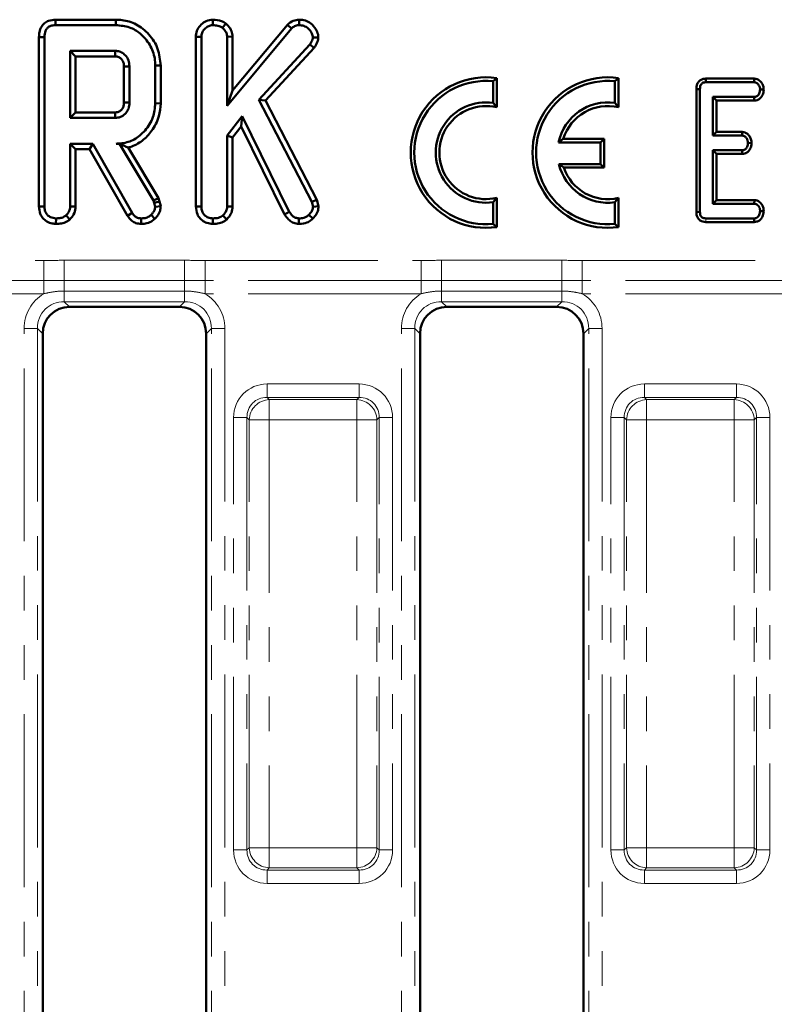
# Model space of a CAD drawing. Units: millimetres. Extents: x 0 to 592, y 1 to 415.
# Drawn here: x 165 to 192, y 316 to 352 of the extents above; entities that cross this region are included whole.
import ezdxf

# ---------------------------------------------------------------- set-up
doc = ezdxf.new("R2010")
doc.units = ezdxf.units.MM
doc.linetypes.add('PHANTOM', pattern=[12.7, 6.35, -1.27, 1.27, -1.27, 1.27, -1.27])
doc.layers.add('FORMAT', color=7, linetype='Continuous')
doc.styles.add('SLDTEXTSTYLE1', font='TXT', dxfattribs={"width": 0.7})
doc.dimstyles.new('SLDDIMSTYLE0', dxfattribs={"dimtxt": 3.5, "dimasz": 5, "dimexe": 0, "dimexo": 0.0625, "dimgap": 0.875, "dimtad": 2, "dimdec": 1, "dimlfac": 2, "dimrnd": 1e-09, "dimzin": 12, "dimdsep": 46, "dimtxsty": 'SLDTEXTSTYLE1', "dimsah": 1, "dimcen": 0.09, "dimadec": 0, "dimazin": 3, "dimtfac": 1, "dimtdec": 1, "dimtofl": 0, "dimtmove": 0, "dimatfit": 3, "dimfxl": 0, "dimfrac": 2, "dimtolj": 1, "dimtzin": 12, "dimarcsym": 0})

# ---------------------------------------------------------------- blocks, each defined once
blk = doc.blocks.new('_D')
at = {"layer": 'FORMAT'}
for p, q in [((71.768, 342.268), (71.768, 261.518)), ((320.768, 342.268), (320.768, 261.518)), ((320.768, 262.518), (71.768, 262.518))]:
    blk.add_line(p, q, dxfattribs=at)
for points in [[(71.768, 262.518), (76.768, 262.078), (76.768, 262.958)], [(320.768, 262.518), (315.768, 262.958), (315.768, 262.078)]]:
    blk.add_solid(points, dxfattribs=at)
at = {"layer": 'FORMAT', "insert": (201.965, 267.03), "char_height": 3.5, "attachment_point": 1, "style": 'SLDTEXTSTYLE1'}
blk.add_mtext('498', dxfattribs=at)
blk = doc.blocks.new('_D_1')
at = {"layer": 'FORMAT'}
for p, q in [((278.768, 344.202), (278.768, 269.518)), ((113.768, 280.702), (113.768, 269.518)), ((113.768, 270.518), (278.768, 270.518))]:
    blk.add_line(p, q, dxfattribs=at)
for points in [[(113.768, 270.518), (118.768, 270.078), (118.768, 270.958)], [(278.768, 270.518), (273.768, 270.958), (273.768, 270.078)]]:
    blk.add_solid(points, dxfattribs=at)
at = {"layer": 'FORMAT', "insert": (199.029, 275.03), "char_height": 3.5, "attachment_point": 1, "style": 'SLDTEXTSTYLE1'}
blk.add_mtext('330', dxfattribs=at)
blk = doc.blocks.new('_D_2')
at = {"layer": 'FORMAT'}
for p, q in [((283.835, 349.268), (331.768, 349.268)), ((330.768, 285.768), (330.768, 349.268)), ((118.835, 285.768), (331.768, 285.768))]:
    blk.add_line(p, q, dxfattribs=at)
for points in [[(330.768, 349.268), (330.328, 344.268), (331.208, 344.268)], [(330.768, 285.768), (331.208, 290.768), (330.328, 290.768)]]:
    blk.add_solid(points, dxfattribs=at)
at = {"layer": 'FORMAT', "insert": (326.257, 313.92), "char_height": 3.5, "attachment_point": 1, "rotation": 90, "style": 'SLDTEXTSTYLE1'}
blk.add_mtext('127', dxfattribs=at)

msp = doc.modelspace()

# ---------------------------------------------------------------- linework, layer by layer
at = {"color": 7, "linetype": 'Continuous', "lineweight": 50}
for p, q in [((166.037, 351.813), (166.041, 351.612)), ((168.252, 351.813), (166.037, 351.813)), ((168.252, 351.813), (168.249, 351.612)), ((171.816, 351.813), (171.818, 351.612)), ((174.979, 351.813), (174.98, 351.612)), ((166.041, 351.612), (168.249, 351.612)), ((172.295, 351.668), (172.168, 351.511)), ((172.338, 348.654), (174.696, 351.489)), ((174.55, 351.628), (172.539, 349.21)), ((174.55, 351.628), (174.696, 351.489)), ((165.431, 351.174), (165.632, 351.171)), ((165.431, 351.174), (165.431, 344.955)), ((165.632, 344.958), (165.632, 351.171)), ((171.191, 351.186), (171.191, 344.955)), ((171.191, 351.186), (171.392, 351.182)), ((171.392, 344.958), (171.392, 351.182)), ((172.539, 351.191), (172.338, 351.185)), ((172.338, 351.185), (172.338, 348.654)), ((172.539, 349.21), (172.539, 351.191)), ((175.685, 351.158), (175.484, 351.163)), ((168.233, 350.666), (166.577, 350.666)), ((166.577, 350.666), (166.577, 348.206)), ((166.778, 350.465), (166.577, 350.666)), ((175.376, 350.905), (173.501, 348.873)), ((173.745, 348.84), (175.536, 350.783)), ((175.536, 350.783), (175.376, 350.905)), ((166.778, 348.407), (166.778, 350.465)), ((166.778, 350.465), (168.228, 350.465)), ((168.552, 350.094), (168.552, 348.777)), ((168.753, 348.774), (168.753, 350.098)), ((169.9, 350.132), (169.699, 350.129)), ((169.699, 350.129), (169.699, 348.743)), ((169.9, 348.741), (169.9, 350.132)), ((182.235, 349.668), (182.102, 349.551)), ((182.235, 349.668), (182.235, 348.597)), ((186.707, 349.668), (186.575, 349.551)), ((186.707, 349.668), (186.707, 348.597)), ((189.912, 349.65), (189.915, 349.517)), ((191.687, 349.65), (189.912, 349.65)), ((191.687, 349.65), (191.683, 349.517)), ((182.102, 348.757), (182.102, 349.551)), ((186.575, 348.757), (186.575, 349.551)), ((189.563, 349.268), (189.695, 349.267)), ((189.563, 349.268), (189.563, 344.751)), ((189.695, 344.753), (189.695, 349.267)), ((189.915, 349.517), (191.683, 349.517)), ((192.036, 349.245), (191.903, 349.247)), ((172.539, 349.21), (172.338, 348.654)), ((173.501, 348.873), (175.447, 345.123)), ((173.745, 348.84), (173.501, 348.873)), ((191.687, 348.977), (190.168, 348.977)), ((190.168, 348.977), (190.168, 347.558)), ((190.3, 348.844), (190.168, 348.977)), ((191.69, 348.844), (191.687, 348.977)), ((169.9, 348.741), (169.699, 348.743)), ((175.635, 345.196), (173.745, 348.84)), ((182.235, 348.597), (182.102, 348.757)), ((186.707, 348.597), (186.575, 348.757)), ((190.3, 348.844), (191.69, 348.844)), ((190.3, 347.69), (190.3, 348.844)), ((166.778, 348.407), (166.577, 348.206)), ((166.577, 348.206), (168.233, 348.206)), ((168.227, 348.407), (166.778, 348.407)), ((172.891, 348.273), (172.338, 347.558)), ((172.853, 347.895), (172.891, 348.273)), ((174.619, 344.761), (172.891, 348.273)), ((172.539, 347.489), (172.853, 347.895)), ((172.853, 347.895), (174.445, 344.66)), ((172.338, 347.558), (172.338, 344.955)), ((172.539, 347.489), (172.338, 347.558)), ((172.539, 344.949), (172.539, 347.489)), ((184.677, 347.434), (184.507, 347.302)), ((184.677, 347.434), (186.181, 347.434)), ((186.181, 347.434), (186.049, 347.302)), ((186.181, 347.434), (186.181, 346.381)), ((190.3, 347.69), (190.168, 347.558)), ((190.168, 347.558), (191.242, 347.558)), ((191.247, 347.69), (190.3, 347.69)), ((191.247, 347.69), (191.242, 347.558)), ((166.577, 347.261), (166.577, 344.955)), ((166.778, 347.06), (166.577, 347.261)), ((167.407, 347.261), (166.577, 347.261)), ((166.778, 344.949), (166.778, 347.06)), ((166.778, 347.06), (167.29, 347.06)), ((167.29, 347.06), (167.407, 347.261)), ((167.29, 347.06), (168.682, 344.614)), ((168.852, 344.721), (167.407, 347.261)), ((168.259, 347.261), (168.387, 347.261)), ((168.388, 347.263), (168.387, 347.261)), ((168.387, 347.261), (169.633, 345.176)), ((169.815, 345.262), (168.707, 347.117)), ((186.049, 347.302), (184.507, 347.302)), ((186.049, 346.513), (186.049, 347.302)), ((191.589, 347.285), (191.457, 347.288)), ((190.168, 347.017), (190.168, 345.058)), ((190.3, 346.885), (190.168, 347.017)), ((191.242, 347.017), (190.168, 347.017)), ((190.3, 345.19), (190.3, 346.885)), ((190.3, 346.885), (191.246, 346.885)), ((191.246, 346.885), (191.242, 347.017)), ((184.519, 346.513), (186.049, 346.513)), ((184.694, 346.381), (184.519, 346.513)), ((186.181, 346.381), (184.694, 346.381)), ((186.181, 346.381), (186.049, 346.513)), ((169.815, 345.262), (169.633, 345.176)), ((169.858, 345.142), (169.815, 345.262)), ((182.102, 345.111), (182.235, 345.271)), ((182.235, 345.271), (182.235, 344.199)), ((186.707, 345.271), (186.575, 345.111)), ((186.707, 345.271), (186.707, 344.199)), ((165.431, 344.955), (165.632, 344.958)), ((166.778, 344.949), (166.577, 344.955)), ((169.633, 345.176), (169.665, 345.085)), ((169.858, 345.142), (169.665, 345.085)), ((169.665, 345.085), (169.699, 344.944)), ((169.902, 344.961), (169.699, 344.944)), ((169.902, 344.961), (169.858, 345.142)), ((171.191, 344.955), (171.392, 344.958)), ((172.539, 344.949), (172.338, 344.955)), ((175.635, 345.196), (175.447, 345.123)), ((175.447, 345.123), (175.492, 344.947)), ((175.696, 344.963), (175.492, 344.947)), ((175.696, 344.963), (175.635, 345.196)), ((182.102, 344.316), (182.102, 345.111)), ((186.575, 344.316), (186.575, 345.111)), ((190.3, 345.19), (190.168, 345.058)), ((190.168, 345.058), (191.687, 345.058)), ((191.691, 345.19), (190.3, 345.19)), ((191.691, 345.19), (191.687, 345.058)), ((166.562, 344.477), (166.425, 344.625)), ((168.682, 344.614), (168.852, 344.721)), ((169.684, 344.496), (169.545, 344.643)), ((172.323, 344.477), (172.186, 344.625)), ((174.445, 344.66), (174.619, 344.761)), ((175.479, 344.508), (175.336, 344.649)), ((189.563, 344.751), (189.695, 344.753)), ((192.036, 344.785), (191.903, 344.788)), ((166.056, 344.316), (166.057, 344.517)), ((169.181, 344.316), (169.185, 344.517)), ((171.817, 344.316), (171.818, 344.517)), ((174.972, 344.316), (174.975, 344.517)), ((182.235, 344.199), (182.102, 344.316)), ((186.707, 344.199), (186.575, 344.316)), ((189.914, 344.385), (191.686, 344.385)), ((191.683, 344.517), (189.915, 344.517)), ((191.686, 344.385), (191.683, 344.517)), ((170.584, 341.268), (166.553, 341.268)), ((184.434, 341.268), (180.403, 341.268)), ((165.568, 340.283), (165.568, 294.753)), ((171.568, 294.753), (171.568, 340.283)), ((179.418, 340.283), (179.418, 294.753)), ((185.418, 294.753), (185.418, 340.283))]:
    msp.add_line(p, q, dxfattribs=at)
at = {"color": 8, "linetype": 'PHANTOM', "lineweight": 18}
for p, q in [((189.914, 344.385), (189.915, 344.517)), ((157.676, 342.976), (165.611, 342.976)), ((165.611, 342.241), (165.611, 342.976)), ((166.362, 342.241), (166.362, 342.978)), ((166.362, 342.978), (170.775, 342.978)), ((170.775, 342.241), (170.775, 342.978)), ((171.526, 342.241), (171.526, 342.976)), ((171.526, 342.976), (179.461, 342.976)), ((179.461, 342.241), (179.461, 342.976)), ((180.212, 342.241), (180.212, 342.978)), ((180.212, 342.978), (184.625, 342.978)), ((184.625, 342.241), (184.625, 342.978)), ((185.376, 342.241), (185.376, 342.976)), ((185.376, 342.976), (193.311, 342.976)), ((165.611, 342.241), (157.676, 342.241)), ((165.611, 342.241), (165.611, 341.751)), ((170.775, 342.241), (166.362, 342.241)), ((166.362, 342.241), (166.362, 341.851)), ((170.775, 342.241), (170.775, 341.851)), ((179.461, 342.241), (171.526, 342.241)), ((171.526, 342.241), (171.526, 341.751)), ((179.461, 342.241), (179.461, 341.751)), ((184.625, 342.241), (180.212, 342.241)), ((180.212, 342.241), (180.212, 341.851)), ((184.625, 342.241), (184.625, 341.851)), ((193.311, 342.241), (185.376, 342.241)), ((185.376, 342.241), (185.376, 341.751)), ((165.611, 341.751), (157.676, 341.751)), ((170.775, 341.851), (166.362, 341.851)), ((166.362, 341.46), (166.362, 341.851)), ((170.775, 341.46), (170.775, 341.851)), ((179.461, 341.751), (171.526, 341.751)), ((184.625, 341.851), (180.212, 341.851)), ((180.212, 341.46), (180.212, 341.851)), ((184.625, 341.46), (184.625, 341.851)), ((193.311, 341.751), (185.376, 341.751)), ((170.775, 341.46), (166.362, 341.46)), ((166.362, 341.46), (166.553, 341.268)), ((170.584, 341.268), (170.775, 341.46)), ((184.625, 341.46), (180.212, 341.46)), ((180.212, 341.46), (180.403, 341.268)), ((184.434, 341.268), (184.625, 341.46)), ((164.884, 340.475), (165.377, 340.475)), ((164.884, 294.561), (164.884, 340.475)), ((165.377, 340.475), (165.377, 294.561)), ((165.568, 340.283), (165.377, 340.475)), ((171.76, 340.475), (171.568, 340.283)), ((171.76, 340.475), (172.252, 340.475)), ((171.76, 294.561), (171.76, 340.475)), ((172.252, 340.475), (172.252, 294.561)), ((178.734, 340.475), (179.227, 340.475)), ((178.734, 294.561), (178.734, 340.475)), ((179.227, 340.475), (179.227, 294.561)), ((179.418, 340.283), (179.227, 340.475)), ((185.61, 340.475), (185.418, 340.283)), ((185.61, 340.475), (186.102, 340.475)), ((185.61, 294.561), (185.61, 340.475)), ((186.102, 340.475), (186.102, 294.561)), ((173.805, 337.945), (173.805, 338.438)), ((173.805, 338.438), (177.182, 338.438)), ((177.182, 337.945), (177.182, 338.438)), ((187.655, 337.945), (187.655, 338.438)), ((187.655, 338.438), (191.032, 338.438)), ((191.032, 337.945), (191.032, 338.438)), ((173.805, 337.945), (173.887, 337.863)), ((177.182, 337.945), (173.805, 337.945)), ((173.887, 337.863), (173.887, 337.124)), ((173.887, 337.863), (177.1, 337.863)), ((177.1, 337.863), (177.182, 337.945)), ((177.1, 337.863), (177.1, 337.124)), ((187.655, 337.945), (187.737, 337.863)), ((191.032, 337.945), (187.655, 337.945)), ((187.737, 337.863), (190.95, 337.863)), ((187.737, 337.863), (187.737, 337.124)), ((190.95, 337.863), (191.032, 337.945)), ((190.95, 337.863), (190.95, 337.124)), ((173.066, 337.207), (172.574, 337.207)), ((172.574, 321.33), (172.574, 337.207)), ((173.149, 337.124), (173.066, 337.207)), ((173.066, 337.207), (173.066, 321.33)), ((173.149, 321.412), (173.149, 337.124)), ((173.149, 337.124), (173.887, 337.124)), ((173.887, 337.124), (173.887, 321.412)), ((177.1, 337.124), (173.887, 337.124)), ((177.838, 337.124), (177.1, 337.124)), ((177.1, 321.412), (177.1, 337.124)), ((177.921, 337.207), (177.838, 337.124)), ((177.838, 337.124), (177.838, 321.412)), ((177.921, 321.33), (177.921, 337.207)), ((178.413, 337.207), (177.921, 337.207)), ((178.413, 337.207), (178.413, 321.33)), ((186.916, 337.207), (186.424, 337.207)), ((186.424, 321.33), (186.424, 337.207)), ((186.999, 337.124), (186.916, 337.207)), ((186.916, 337.207), (186.916, 321.33)), ((186.999, 321.412), (186.999, 337.124)), ((186.999, 337.124), (187.737, 337.124)), ((190.95, 337.124), (187.737, 337.124)), ((187.737, 337.124), (187.737, 321.412)), ((191.688, 337.124), (190.95, 337.124)), ((190.95, 321.412), (190.95, 337.124)), ((191.771, 337.207), (191.688, 337.124)), ((191.688, 337.124), (191.688, 321.412)), ((191.771, 321.33), (191.771, 337.207)), ((192.263, 337.207), (191.771, 337.207)), ((192.263, 337.207), (192.263, 321.33)), ((173.066, 321.33), (173.149, 321.412)), ((173.887, 321.412), (173.149, 321.412)), ((173.887, 321.412), (177.1, 321.412)), ((173.887, 321.412), (173.887, 320.673)), ((177.1, 321.412), (177.1, 320.673)), ((177.1, 321.412), (177.838, 321.412)), ((177.838, 321.412), (177.921, 321.33)), ((186.916, 321.33), (186.999, 321.412)), ((187.737, 321.412), (186.999, 321.412)), ((187.737, 321.412), (190.95, 321.412)), ((187.737, 321.412), (187.737, 320.673)), ((190.95, 321.412), (191.688, 321.412)), ((190.95, 321.412), (190.95, 320.673)), ((191.688, 321.412), (191.771, 321.33)), ((173.066, 321.33), (172.574, 321.33)), ((178.413, 321.33), (177.921, 321.33)), ((186.916, 321.33), (186.424, 321.33)), ((192.263, 321.33), (191.771, 321.33)), ((173.887, 320.673), (173.805, 320.591)), ((177.1, 320.673), (173.887, 320.673)), ((177.182, 320.591), (177.1, 320.673)), ((187.737, 320.673), (187.655, 320.591)), ((190.95, 320.673), (187.737, 320.673)), ((191.032, 320.591), (190.95, 320.673)), ((173.805, 320.591), (177.182, 320.591)), ((173.805, 320.099), (173.805, 320.591)), ((177.182, 320.099), (177.182, 320.591)), ((187.655, 320.591), (191.032, 320.591)), ((187.655, 320.099), (187.655, 320.591)), ((191.032, 320.099), (191.032, 320.591)), ((177.182, 320.099), (173.805, 320.099)), ((191.032, 320.099), (187.655, 320.099))]:
    msp.add_line(p, q, dxfattribs=at)
at = {"color": 7, "linetype": 'Continuous', "lineweight": 50, "flags": 128}
for points in [[(168.552, 350.094), (168.605, 350.095), (168.679, 350.097), (168.753, 350.098)], [(168.552, 348.777), (168.629, 348.776), (168.753, 348.774)], [(168.227, 348.407), (168.229, 348.331), (168.233, 348.206)]]:
    msp.add_lwpolyline(points, dxfattribs=at)
at = {"color": 7, "linetype": 'Continuous', "lineweight": 50}
for centre, radius, start, end in [((181.839, 346.934), 2.763, 81.7742, 278.2258), ((186.312, 346.934), 2.763, 81.7742, 278.2258), ((181.839, 346.934), 2.631, 84.2608, 275.7392), ((186.312, 346.934), 2.631, 84.2608, 275.7392), ((181.839, 346.934), 1.842, 81.7868, 278.2132), ((181.839, 346.934), 1.709, 76.6279, 283.3721), ((186.312, 346.934), 1.842, 81.7868, 168.463), ((186.312, 346.934), 1.709, 76.6279, 162.9721), ((186.312, 346.934), 1.842, 193.213, 278.2132), ((186.312, 346.934), 1.709, 198.882, 283.3721)]:
    msp.add_arc(centre, radius, start, end, dxfattribs=at)
at = {"color": 8, "linetype": 'PHANTOM', "lineweight": 18}
for centre, start, end in [((173.914, 337.098), 91.9981, 178.0019), ((177.073, 337.098), 1.9981, 88.0019), ((187.764, 337.098), 91.9981, 178.0019), ((190.923, 337.098), 1.9981, 88.0019), ((173.914, 321.439), 181.9981, 268.0019), ((177.073, 321.439), 271.9981, 358.0019), ((187.764, 321.439), 181.9981, 268.0019), ((190.923, 321.439), 271.9981, 358.0019)]:
    msp.add_arc(centre, 0.766, start, end, dxfattribs=at)
for centre, major_axis, ratio, start_param, end_param in [((166.407, 340.429), (-1.093, 1.093), 0.970288, 6.032944, 7.053504), ((170.729, 340.429), (1.093, 1.093), 0.970288, 5.512866, 6.533427), ((180.257, 340.429), (-1.093, 1.093), 0.970288, 6.032944, 7.053504), ((184.579, 340.429), (1.093, 1.093), 0.970288, 5.512866, 6.533427), ((166.407, 340.429), (0.75, -0.75), 0.942694, 2.371274, 3.911912), ((170.729, 340.429), (0.75, 0.75), 0.942694, 5.512866, 7.053504), ((180.257, 340.429), (0.75, -0.75), 0.942694, 2.371274, 3.911912), ((184.579, 340.429), (0.75, 0.75), 0.942694, 5.512866, 7.053504), ((173.843, 337.168), (-0.911, 0.911), 0.970288, 5.512866, 7.053504), ((177.144, 337.168), (0.911, 0.911), 0.970288, 5.512866, 7.053504), ((187.693, 337.168), (-0.911, 0.911), 0.970288, 5.512866, 7.053504), ((190.994, 337.168), (0.911, 0.911), 0.970288, 5.512866, 7.053504), ((173.843, 337.168), (0.568, -0.568), 0.933841, 2.371274, 3.911912), ((177.144, 337.168), (0.568, 0.568), 0.933841, 5.512866, 7.053504), ((187.693, 337.168), (0.568, -0.568), 0.933841, 2.371274, 3.911912), ((190.994, 337.168), (0.568, 0.568), 0.933841, 5.512866, 7.053504), ((173.843, 321.368), (-0.911, -0.911), 0.970288, 5.512866, 7.053504), ((173.843, 321.368), (0.568, 0.568), 0.933841, 2.371274, 3.911912), ((177.144, 321.368), (-0.568, 0.568), 0.933841, 2.371274, 3.911912), ((177.144, 321.368), (0.911, -0.911), 0.970288, 5.512866, 7.053504), ((187.693, 321.368), (-0.911, -0.911), 0.970288, 5.512866, 7.053504), ((187.693, 321.368), (0.568, 0.568), 0.933841, 2.371274, 3.911912), ((190.994, 321.368), (0.568, -0.568), 0.933841, 5.512866, 7.053504), ((190.994, 321.368), (0.911, -0.911), 0.970288, 5.512866, 7.053504)]:
    msp.add_ellipse(centre, major_axis=major_axis, ratio=ratio, start_param=start_param, end_param=end_param, dxfattribs=at)
at = {"color": 7, "linetype": 'Continuous', "lineweight": 50}
for centre, major_axis in [((166.584, 340.253), (-0.729, 0.729)), ((170.553, 340.253), (0.729, 0.729)), ((180.434, 340.253), (-0.729, 0.729)), ((184.403, 340.253), (0.729, 0.729))]:
    msp.add_ellipse(centre, major_axis=major_axis, ratio=0.970288, start_param=5.512866, end_param=7.053504, dxfattribs=at)
for points, knots in [([(166.037, 351.813), (165.952, 351.806), (165.808, 351.793), (165.629, 351.693), (165.507, 351.55), (165.439, 351.368), (165.433, 351.236), (165.431, 351.174)], [0, 0, 0, 0, 0.254913, 0.428832, 0.603472, 0.813414, 1, 1, 1, 1]), ([(169.9, 350.132), (169.878, 350.34), (169.835, 350.757), (169.49, 351.286), (169.033, 351.666), (168.585, 351.8), (168.329, 351.81), (168.252, 351.813)], [0, 0, 0, 0, 0.238331, 0.476504, 0.705204, 0.911509, 1, 1, 1, 1]), ([(171.816, 351.813), (171.733, 351.802), (171.573, 351.782), (171.377, 351.639), (171.24, 351.458), (171.195, 351.293), (171.192, 351.203), (171.191, 351.186)], [0, 0, 0, 0, 0.255898, 0.489061, 0.722334, 0.946069, 1, 1, 1, 1]), ([(172.295, 351.668), (172.241, 351.703), (172.097, 351.795), (171.924, 351.806), (171.816, 351.813)], [0, 0, 0, 0, 0.375018, 1, 1, 1, 1]), ([(174.979, 351.813), (174.906, 351.806), (174.745, 351.789), (174.619, 351.685), (174.55, 351.628)], [0, 0, 0, 0, 0.451349, 1, 1, 1, 1]), ([(175.685, 351.158), (175.683, 351.195), (175.676, 351.305), (175.59, 351.494), (175.429, 351.675), (175.213, 351.792), (175.061, 351.81), (174.983, 351.813), (174.979, 351.813)], [0, 0, 0, 0, 0.104296, 0.31018, 0.571797, 0.780278, 0.988671, 1, 1, 1, 1]), ([(165.632, 351.171), (165.637, 351.251), (165.644, 351.366), (165.721, 351.499), (165.814, 351.571), (165.927, 351.607), (166.006, 351.61), (166.041, 351.612)], [0, 0, 0, 0, 0.3407219, 0.4964132, 0.6533775, 0.8482079, 1, 1, 1, 1]), ([(168.249, 351.612), (168.423, 351.597), (168.747, 351.57), (169.188, 351.302), (169.518, 350.907), (169.684, 350.479), (169.695, 350.215), (169.699, 350.129)], [0, 0, 0, 0, 0.225237, 0.418128, 0.655694, 0.887991, 1, 1, 1, 1]), ([(171.392, 351.182), (171.397, 351.232), (171.407, 351.332), (171.489, 351.461), (171.597, 351.552), (171.712, 351.606), (171.786, 351.61), (171.818, 351.612)], [0, 0, 0, 0, 0.222717, 0.446514, 0.667146, 0.856527, 1, 1, 1, 1]), ([(171.818, 351.612), (171.877, 351.608), (171.968, 351.603), (172.087, 351.565), (172.141, 351.529), (172.168, 351.511)], [0, 0, 0, 0, 0.478318, 0.734112, 1, 1, 1, 1]), ([(172.168, 351.511), (172.21, 351.47), (172.281, 351.397), (172.333, 351.277), (172.337, 351.209), (172.338, 351.185)], [0, 0, 0, 0, 0.463258, 0.804045, 1, 1, 1, 1]), ([(172.539, 351.191), (172.531, 351.26), (172.513, 351.407), (172.404, 351.563), (172.322, 351.643), (172.295, 351.668)], [0, 0, 0, 0, 0.373785, 0.798524, 1, 1, 1, 1]), ([(174.696, 351.489), (174.734, 351.521), (174.81, 351.586), (174.917, 351.609), (174.973, 351.612), (174.98, 351.612)], [0, 0, 0, 0, 0.466341, 0.938642, 1, 1, 1, 1]), ([(174.98, 351.612), (175.039, 351.608), (175.159, 351.599), (175.323, 351.496), (175.437, 351.358), (175.479, 351.234), (175.483, 351.175), (175.484, 351.163)], [0, 0, 0, 0, 0.238877, 0.480757, 0.761972, 0.948987, 1, 1, 1, 1]), ([(175.484, 351.163), (175.48, 351.139), (175.473, 351.085), (175.434, 350.998), (175.397, 350.939), (175.376, 350.905)], [0, 0, 0, 0, 0.254899, 0.57505, 1, 1, 1, 1]), ([(175.536, 350.783), (175.556, 350.815), (175.618, 350.912), (175.673, 351.04), (175.683, 351.138), (175.685, 351.158)], [0, 0, 0, 0, 0.277995, 0.849894, 1, 1, 1, 1]), ([(168.228, 350.465), (168.228, 350.482), (168.229, 350.525), (168.231, 350.592), (168.232, 350.641), (168.233, 350.666)], [0, 0, 0, 0, 0.261171, 0.630586, 1, 1, 1, 1]), ([(168.753, 350.098), (168.747, 350.174), (168.734, 350.327), (168.616, 350.504), (168.471, 350.619), (168.34, 350.661), (168.259, 350.665), (168.233, 350.666)], [0, 0, 0, 0, 0.262979, 0.529471, 0.718012, 0.906544, 1, 1, 1, 1]), ([(168.228, 350.465), (168.274, 350.461), (168.355, 350.453), (168.457, 350.374), (168.53, 350.271), (168.55, 350.166), (168.552, 350.108), (168.552, 350.094)], [0, 0, 0, 0, 0.248639, 0.431299, 0.683676, 0.923613, 1, 1, 1, 1]), ([(189.912, 349.65), (189.87, 349.646), (189.792, 349.64), (189.69, 349.587), (189.614, 349.505), (189.569, 349.393), (189.565, 349.311), (189.563, 349.268)], [0, 0, 0, 0, 0.2191285, 0.3972518, 0.5760901, 0.7832162, 1, 1, 1, 1]), ([(192.036, 349.245), (192.032, 349.291), (192.025, 349.384), (191.955, 349.512), (191.86, 349.605), (191.763, 349.644), (191.708, 349.648), (191.687, 349.65)], [0, 0, 0, 0, 0.231872, 0.476018, 0.720125, 0.894686, 1, 1, 1, 1]), ([(189.695, 349.267), (189.696, 349.303), (189.699, 349.362), (189.729, 349.433), (189.769, 349.478), (189.825, 349.507), (189.876, 349.516), (189.909, 349.517), (189.915, 349.517)], [0, 0, 0, 0, 0.283047, 0.456858, 0.599381, 0.741765, 0.949751, 1, 1, 1, 1]), ([(191.683, 349.517), (191.706, 349.515), (191.754, 349.51), (191.823, 349.461), (191.879, 349.383), (191.901, 349.303), (191.903, 349.258), (191.903, 349.247)], [0, 0, 0, 0, 0.182452, 0.366529, 0.645779, 0.912634, 1, 1, 1, 1]), ([(191.903, 349.247), (191.897, 349.198), (191.888, 349.124), (191.839, 349.043), (191.789, 349), (191.737, 348.979), (191.702, 348.977), (191.687, 348.977)], [0, 0, 0, 0, 0.377635, 0.573769, 0.727595, 0.880883, 1, 1, 1, 1]), ([(191.69, 348.844), (191.724, 348.847), (191.8, 348.854), (191.899, 348.911), (191.978, 349.011), (192.026, 349.124), (192.033, 349.21), (192.036, 349.245)], [0, 0, 0, 0, 0.176307, 0.384153, 0.564032, 0.820332, 1, 1, 1, 1]), ([(168.552, 348.777), (168.551, 348.747), (168.55, 348.674), (168.512, 348.564), (168.433, 348.472), (168.333, 348.415), (168.262, 348.41), (168.227, 348.407)], [0, 0, 0, 0, 0.164302, 0.393316, 0.618773, 0.809872, 1, 1, 1, 1]), ([(168.233, 348.206), (168.296, 348.213), (168.428, 348.227), (168.59, 348.337), (168.699, 348.485), (168.748, 348.635), (168.752, 348.733), (168.753, 348.774)], [0, 0, 0, 0, 0.219983, 0.457072, 0.658393, 0.856496, 1, 1, 1, 1]), ([(169.699, 348.743), (169.683, 348.569), (169.648, 348.206), (169.355, 347.741), (168.958, 347.4), (168.564, 347.272), (168.334, 347.263), (168.259, 347.261)], [0, 0, 0, 0, 0.2265274, 0.4723549, 0.6988732, 0.9017423, 1, 1, 1, 1]), ([(168.707, 347.117), (168.73, 347.123), (168.913, 347.177), (169.238, 347.348), (169.605, 347.742), (169.858, 348.22), (169.887, 348.581), (169.9, 348.741)], [0, 0, 0, 0, 0.033581, 0.266593, 0.499107, 0.777891, 1, 1, 1, 1]), ([(191.242, 347.558), (191.265, 347.555), (191.31, 347.55), (191.376, 347.503), (191.429, 347.428), (191.454, 347.349), (191.456, 347.301), (191.457, 347.288)], [0, 0, 0, 0, 0.176958, 0.35546, 0.619205, 0.89379, 1, 1, 1, 1]), ([(191.589, 347.285), (191.585, 347.333), (191.577, 347.429), (191.51, 347.549), (191.425, 347.637), (191.333, 347.682), (191.273, 347.688), (191.247, 347.69)], [0, 0, 0, 0, 0.244406, 0.488742, 0.692093, 0.864923, 1, 1, 1, 1]), ([(168.388, 347.263), (168.38, 347.263), (168.337, 347.262), (168.294, 347.261), (168.259, 347.261)], [0, 0, 0, 0, 0.18795, 1, 1, 1, 1]), ([(168.388, 347.263), (168.448, 347.233), (168.557, 347.178), (168.66, 347.136), (168.707, 347.117)], [0, 0, 0, 0, 0.549591, 1, 1, 1, 1]), ([(191.457, 347.288), (191.451, 347.239), (191.442, 347.165), (191.393, 347.085), (191.346, 347.041), (191.294, 347.02), (191.258, 347.018), (191.242, 347.017)], [0, 0, 0, 0, 0.37915, 0.570086, 0.723094, 0.876309, 1, 1, 1, 1]), ([(191.246, 346.885), (191.279, 346.888), (191.346, 346.893), (191.438, 346.941), (191.519, 347.027), (191.576, 347.146), (191.585, 347.24), (191.589, 347.285)], [0, 0, 0, 0, 0.168596, 0.342245, 0.515807, 0.770004, 1, 1, 1, 1]), ([(165.431, 344.955), (165.439, 344.861), (165.453, 344.705), (165.571, 344.516), (165.725, 344.394), (165.894, 344.326), (166.01, 344.319), (166.056, 344.316)], [0, 0, 0, 0, 0.278507, 0.46569, 0.652395, 0.861045, 1, 1, 1, 1]), ([(166.057, 344.517), (165.989, 344.526), (165.875, 344.54), (165.748, 344.629), (165.665, 344.739), (165.634, 344.854), (165.632, 344.932), (165.632, 344.958)], [0, 0, 0, 0, 0.294379, 0.49453, 0.659139, 0.886058, 1, 1, 1, 1]), ([(166.577, 344.955), (166.575, 344.922), (166.57, 344.841), (166.513, 344.726), (166.453, 344.658), (166.425, 344.625)], [0, 0, 0, 0, 0.262683, 0.653261, 1, 1, 1, 1]), ([(166.562, 344.477), (166.602, 344.522), (166.691, 344.624), (166.768, 344.791), (166.776, 344.908), (166.778, 344.949)], [0, 0, 0, 0, 0.335253, 0.768621, 1, 1, 1, 1]), ([(169.699, 344.944), (169.692, 344.903), (169.68, 344.825), (169.618, 344.726), (169.57, 344.671), (169.545, 344.643)], [0, 0, 0, 0, 0.36404, 0.677563, 1, 1, 1, 1]), ([(169.684, 344.496), (169.717, 344.534), (169.795, 344.622), (169.885, 344.778), (169.896, 344.904), (169.902, 344.961)], [0, 0, 0, 0, 0.284574, 0.672224, 1, 1, 1, 1]), ([(171.191, 344.955), (171.201, 344.857), (171.216, 344.695), (171.344, 344.503), (171.503, 344.384), (171.668, 344.325), (171.777, 344.318), (171.817, 344.316)], [0, 0, 0, 0, 0.290975, 0.481928, 0.672036, 0.882376, 1, 1, 1, 1]), ([(171.818, 344.517), (171.756, 344.524), (171.647, 344.536), (171.521, 344.618), (171.433, 344.723), (171.396, 344.842), (171.393, 344.925), (171.392, 344.958)], [0, 0, 0, 0, 0.267773, 0.472821, 0.637603, 0.858655, 1, 1, 1, 1]), ([(172.338, 344.955), (172.336, 344.923), (172.331, 344.844), (172.276, 344.729), (172.216, 344.659), (172.186, 344.625)], [0, 0, 0, 0, 0.255489, 0.636367, 1, 1, 1, 1]), ([(172.323, 344.477), (172.363, 344.522), (172.456, 344.628), (172.53, 344.797), (172.537, 344.914), (172.539, 344.949)], [0, 0, 0, 0, 0.338028, 0.799891, 1, 1, 1, 1]), ([(175.492, 344.947), (175.486, 344.903), (175.473, 344.814), (175.402, 344.72), (175.354, 344.668), (175.336, 344.649)], [0, 0, 0, 0, 0.38413, 0.769835, 1, 1, 1, 1]), ([(175.479, 344.508), (175.531, 344.565), (175.628, 344.67), (175.686, 344.838), (175.693, 344.933), (175.696, 344.963)], [0, 0, 0, 0, 0.444629, 0.822511, 1, 1, 1, 1]), ([(191.687, 345.058), (191.709, 345.055), (191.754, 345.051), (191.819, 345.006), (191.871, 344.936), (191.9, 344.857), (191.902, 344.806), (191.903, 344.788)], [0, 0, 0, 0, 0.175183, 0.351969, 0.59867, 0.857017, 1, 1, 1, 1]), ([(192.036, 344.785), (192.032, 344.833), (192.024, 344.929), (191.953, 345.056), (191.859, 345.147), (191.763, 345.185), (191.711, 345.189), (191.691, 345.19)], [0, 0, 0, 0, 0.244112, 0.48665, 0.729975, 0.900492, 1, 1, 1, 1]), ([(166.425, 344.625), (166.397, 344.605), (166.329, 344.554), (166.198, 344.523), (166.103, 344.519), (166.057, 344.517)], [0, 0, 0, 0, 0.263794, 0.650717, 1, 1, 1, 1]), ([(168.682, 344.614), (168.713, 344.57), (168.775, 344.48), (168.909, 344.371), (169.054, 344.324), (169.147, 344.318), (169.181, 344.316)], [0, 0, 0, 0, 0.265731, 0.53988, 0.832796, 1, 1, 1, 1]), ([(169.185, 344.517), (169.139, 344.521), (169.058, 344.527), (168.937, 344.599), (168.885, 344.674), (168.852, 344.721)], [0, 0, 0, 0, 0.333489, 0.587232, 1, 1, 1, 1]), ([(169.545, 344.643), (169.513, 344.618), (169.438, 344.559), (169.309, 344.522), (169.22, 344.519), (169.185, 344.517)], [0, 0, 0, 0, 0.315379, 0.727018, 1, 1, 1, 1]), ([(172.186, 344.625), (172.134, 344.592), (172.052, 344.54), (171.922, 344.522), (171.853, 344.519), (171.818, 344.517)], [0, 0, 0, 0, 0.469002, 0.732312, 1, 1, 1, 1]), ([(174.445, 344.66), (174.489, 344.596), (174.569, 344.481), (174.735, 344.359), (174.876, 344.323), (174.955, 344.317), (174.972, 344.316)], [0, 0, 0, 0, 0.3535502, 0.636631, 0.9221906, 1, 1, 1, 1]), ([(174.975, 344.517), (174.932, 344.522), (174.845, 344.531), (174.717, 344.62), (174.656, 344.709), (174.619, 344.761)], [0, 0, 0, 0, 0.285282, 0.573674, 1, 1, 1, 1]), ([(175.336, 344.649), (175.312, 344.627), (175.26, 344.577), (175.134, 344.526), (175.035, 344.52), (174.975, 344.517)], [0, 0, 0, 0, 0.244406, 0.548068, 1, 1, 1, 1]), ([(189.563, 344.751), (189.565, 344.705), (189.57, 344.623), (189.622, 344.514), (189.699, 344.438), (189.801, 344.392), (189.875, 344.388), (189.914, 344.385)], [0, 0, 0, 0, 0.2397, 0.42785, 0.616685, 0.793318, 1, 1, 1, 1]), ([(189.915, 344.517), (189.888, 344.519), (189.839, 344.521), (189.773, 344.55), (189.729, 344.596), (189.699, 344.665), (189.697, 344.719), (189.695, 344.753)], [0, 0, 0, 0, 0.221944, 0.395223, 0.570203, 0.724745, 1, 1, 1, 1]), ([(191.903, 344.788), (191.897, 344.739), (191.888, 344.665), (191.839, 344.584), (191.791, 344.542), (191.738, 344.52), (191.701, 344.518), (191.683, 344.517)], [0, 0, 0, 0, 0.374271, 0.565338, 0.713285, 0.860348, 1, 1, 1, 1]), ([(191.686, 344.385), (191.719, 344.388), (191.788, 344.393), (191.884, 344.441), (191.969, 344.533), (192.024, 344.653), (192.032, 344.745), (192.036, 344.785)], [0, 0, 0, 0, 0.168038, 0.348277, 0.529116, 0.797216, 1, 1, 1, 1]), ([(166.056, 344.316), (166.123, 344.319), (166.26, 344.325), (166.437, 344.381), (166.527, 344.45), (166.562, 344.477)], [0, 0, 0, 0, 0.373733, 0.757469, 1, 1, 1, 1]), ([(169.181, 344.316), (169.233, 344.318), (169.363, 344.323), (169.541, 344.383), (169.643, 344.464), (169.684, 344.496)], [0, 0, 0, 0, 0.284449, 0.715108, 1, 1, 1, 1]), ([(171.817, 344.316), (171.892, 344.32), (172.038, 344.327), (172.212, 344.391), (172.295, 344.455), (172.323, 344.477)], [0, 0, 0, 0, 0.418142, 0.804647, 1, 1, 1, 1]), ([(174.972, 344.316), (174.984, 344.316), (175.081, 344.321), (175.251, 344.341), (175.403, 344.434), (175.467, 344.496), (175.479, 344.508)], [0, 0, 0, 0, 0.064466, 0.52399, 0.906868, 1, 1, 1, 1])]:
    msp.add_open_spline(points, degree=3, knots=knots, dxfattribs=at)
at = {"color": 8, "linetype": 'PHANTOM', "lineweight": 18}
for points in [[(165.611, 342.976), (165.861, 342.976), (166.111, 342.978), (166.362, 342.978)], [(170.775, 342.978), (171.025, 342.978), (171.276, 342.976), (171.526, 342.976)], [(179.461, 342.976), (179.711, 342.976), (179.961, 342.978), (180.212, 342.978)], [(184.625, 342.978), (184.875, 342.978), (185.126, 342.976), (185.376, 342.976)]]:
    msp.add_open_spline(points, degree=3, dxfattribs=at)
for points in [[(166.362, 342.241), (166.236, 342.241), (166.111, 342.241), (165.861, 342.241), (165.736, 342.241), (165.611, 342.241)], [(171.526, 342.241), (171.401, 342.241), (171.276, 342.241), (171.025, 342.241), (170.9, 342.241), (170.775, 342.241)], [(180.212, 342.241), (180.086, 342.241), (179.961, 342.241), (179.711, 342.241), (179.586, 342.241), (179.461, 342.241)], [(185.376, 342.241), (185.251, 342.241), (185.126, 342.241), (184.875, 342.241), (184.75, 342.241), (184.625, 342.241)], [(166.362, 341.851), (166.234, 341.851), (166.108, 341.841), (165.858, 341.807), (165.734, 341.782), (165.611, 341.751)], [(171.526, 341.751), (171.402, 341.782), (171.279, 341.807), (171.029, 341.841), (170.903, 341.851), (170.775, 341.851)], [(180.212, 341.851), (180.084, 341.851), (179.958, 341.841), (179.708, 341.807), (179.584, 341.782), (179.461, 341.751)], [(185.376, 341.751), (185.252, 341.782), (185.129, 341.807), (184.879, 341.841), (184.753, 341.851), (184.625, 341.851)]]:
    msp.add_open_spline(points, degree=3, knots=[0, 0, 0, 0, 0.5, 0.5, 1, 1, 1, 1], dxfattribs=at)

# ---------------------------------------------------------------- dimensions: what is measured, and where the dimension line sits
at = {"layer": 'FORMAT'}
dim = msp.add_linear_dim(base=(330.768, 349.268), p1=(118.835, 285.768), p2=(283.835, 349.268), angle=90, dimstyle='SLDDIMSTYLE0', dxfattribs=at)
dim.commit()
dim.dimension.update_dxf_attribs({"geometry": '_D_2', "text_midpoint": (330.768, 316.907), "dimtype": 160})
for base, p1, p2, picture, middle in [((278.768, 270.518), (113.768, 280.702), (278.768, 344.202), '_D_1', (202.137, 270.518)), ((71.768, 262.518), (320.768, 342.268), (71.768, 342.268), '_D', (205.327, 262.518))]:
    dim = msp.add_linear_dim(base=base, p1=p1, p2=p2, dimstyle='SLDDIMSTYLE0', dxfattribs=at)
    dim.commit()
    dim.dimension.update_dxf_attribs({"geometry": picture, "text_midpoint": middle, "dimtype": 160})

doc.saveas('drawing.dxf')
